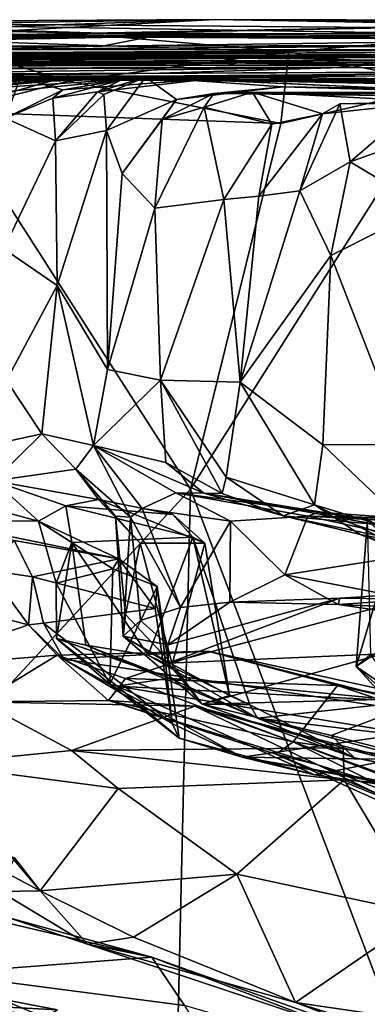
# Model space of a CAD drawing. Extents: x -36.62 to -27.05, y 15.28 to 19.76.
# Drawn here: x -34.73 to -34.33, y 18.6 to 19.76 of the extents above; entities that cross this region are included whole.
import ezdxf

# ---------------------------------------------------------------- set-up
doc = ezdxf.new("R2010")
doc.units = 0
doc.header["$MEASUREMENT"] = 0
doc.layers.add('1', color=7, linetype='Continuous')

msp = doc.modelspace()

# ---------------------------------------------------------------- linework, layer by layer
at = {"layer": '1'}
for points in [[(-34.5052, 19.7602, 10.5549), (-35.2223, 19.7364, 9.3389), (-34.9265, 19.7543, 10.556)], [(-34.8793, 19.7401, 9.3924), (-35.2223, 19.7364, 9.3389), (-34.5052, 19.7602, 10.5549)], [(-35.0611, 19.7572, 10.5834), (-35.1743, 19.7531, 10.7227), (-34.6513, 19.7447, 11.5411)], [(-35.0061, 19.7507, 11.3313), (-34.6513, 19.7447, 11.5411), (-35.1743, 19.7531, 10.7227)], [(-35.0611, 19.7572, 10.5834), (-34.5052, 19.7602, 10.5549), (-34.9265, 19.7543, 10.556)], [(-35.0611, 19.7572, 10.5834), (-33.7013, 19.7457, 11.677), (-34.5052, 19.7602, 10.5549)], [(-35.0611, 19.7572, 10.5834), (-34.6513, 19.7447, 11.5411), (-34.1497, 19.7423, 11.9132)], [(-34.1497, 19.7423, 11.9132), (-33.7013, 19.7457, 11.677), (-35.0611, 19.7572, 10.5834)], [(-33.8916, 19.7589, 10.0714), (-34.8793, 19.7401, 9.3924), (-34.5052, 19.7602, 10.5549)], [(-33.8916, 19.7589, 10.0714), (-34.7932, 19.7406, 9.0603), (-34.8793, 19.7401, 9.3924)], [(-34.7932, 19.7406, 9.0603), (-33.8916, 19.7589, 10.0714), (-34.1038, 19.7459, 8.9875)], [(-33.8916, 19.7589, 10.0714), (-34.5052, 19.7602, 10.5549), (-33.8909, 19.7589, 10.6118)], [(-34.5052, 19.7602, 10.5549), (-33.7013, 19.7457, 11.677), (-33.9508, 19.7546, 10.8708)], [(-34.5052, 19.7602, 10.5549), (-33.9508, 19.7546, 10.8708), (-33.8909, 19.7589, 10.6118)], [(-34.5819, 19.74, 7.3118), (-35.5196, 19.7314, 6.6748), (-35.7212, 19.7323, 6.8184)], [(-34.5819, 19.74, 7.3118), (-35.7212, 19.7323, 6.8184), (-35.7142, 19.7337, 7.0809)], [(-35.7142, 19.7337, 7.0809), (-35.6877, 19.7377, 7.5648), (-34.5819, 19.74, 7.3118)], [(-34.9961, 19.7389, 8.0088), (-34.5819, 19.74, 7.3118), (-35.6877, 19.7377, 7.5648)], [(-34.6381, 19.7289, 6.0236), (-35.5196, 19.7314, 6.6748), (-34.5819, 19.74, 7.3118)], [(-35.0061, 19.7507, 11.3313), (-34.8202, 19.7356, 12.0766), (-34.6177, 19.7396, 11.9681)], [(-35.0061, 19.7507, 11.3313), (-34.6177, 19.7396, 11.9681), (-34.2388, 19.7378, 12.208)], [(-34.2388, 19.7378, 12.208), (-34.6513, 19.7447, 11.5411), (-35.0061, 19.7507, 11.3313)], [(-34.1038, 19.7459, 8.9875), (-34.1824, 19.7447, 8.1661), (-34.9961, 19.7389, 8.0088)], [(-34.7932, 19.7406, 9.0603), (-34.1038, 19.7459, 8.9875), (-34.9961, 19.7389, 8.0088)], [(-33.8933, 19.743, 7.5301), (-34.9961, 19.7389, 8.0088), (-34.1824, 19.7447, 8.1661)], [(-34.5819, 19.74, 7.3118), (-34.9961, 19.7389, 8.0088), (-33.8933, 19.743, 7.5301)], [(-34.6177, 19.7396, 11.9681), (-34.8202, 19.7356, 12.0766), (-34.4186, 19.7222, 12.2112)], [(-34.2388, 19.7378, 12.208), (-34.1497, 19.7423, 11.9132), (-34.6513, 19.7447, 11.5411)], [(-34.5819, 19.74, 7.3118), (-33.932, 19.7383, 7.1101), (-34.6381, 19.7289, 6.0236)], [(-34.2388, 19.7378, 12.208), (-34.6177, 19.7396, 11.9681), (-34.4186, 19.7222, 12.2112)], [(-33.8933, 19.743, 7.5301), (-33.932, 19.7383, 7.1101), (-34.5819, 19.74, 7.3118)], [(-35.5575, 19.7264, 5.7889), (-35.5196, 19.7314, 6.6748), (-34.6381, 19.7289, 6.0236)], [(-35.5575, 19.7264, 5.7889), (-34.6381, 19.7289, 6.0236), (-34.8283, 19.725, 4.7364)], [(-34.0511, 19.7303, 5.6211), (-34.8283, 19.725, 4.7364), (-34.6381, 19.7289, 6.0236)], [(-34.8283, 19.725, 4.7364), (-34.0511, 19.7303, 5.6211), (-34.1714, 19.7249, 4.407)], [(-34.4186, 19.7222, 12.2112), (-34.8202, 19.7356, 12.0766), (-34.7894, 19.7213, 12.2221)], [(-33.8844, 19.7296, 5.9938), (-34.6381, 19.7289, 6.0236), (-33.932, 19.7383, 7.1101)], [(-33.8844, 19.7296, 5.9938), (-34.0511, 19.7303, 5.6211), (-34.6381, 19.7289, 6.0236)], [(-34.2388, 19.7378, 12.208), (-34.4186, 19.7222, 12.2112), (-34.2336, 19.6828, 12.2515)], [(-35.6131, 19.717, 3.3579), (-35.5621, 19.716, 3.4461), (-34.0446, 19.7225, 3.5553)], [(-34.0446, 19.7225, 3.5553), (-34.1683, 19.7193, 2.7558), (-35.6131, 19.717, 3.3579)], [(-35.4107, 19.7167, 2.8542), (-35.6131, 19.717, 3.3579), (-34.1683, 19.7193, 2.7558)], [(-34.0446, 19.7225, 3.5553), (-35.5621, 19.716, 3.4461), (-35.459, 19.7178, 3.8015)], [(-35.4107, 19.7167, 2.8542), (-34.1683, 19.7193, 2.7558), (-35.5294, 19.7131, 2.4468)], [(-34.1683, 19.7193, 2.7558), (-35.4022, 19.7135, 1.8065), (-35.5294, 19.7131, 2.4468)], [(-35.459, 19.7178, 3.8015), (-34.8283, 19.725, 4.7364), (-34.1714, 19.7249, 4.407)], [(-35.459, 19.7178, 3.8015), (-34.1714, 19.7249, 4.407), (-34.0446, 19.7225, 3.5553)], [(-34.2381, 19.719, 2.1214), (-35.4022, 19.7135, 1.8065), (-34.1683, 19.7193, 2.7558)], [(-35.4022, 19.7135, 1.8065), (-34.2381, 19.719, 2.1214), (-34.6314, 19.7159, 1.6715)], [(-34.7894, 19.7213, 12.2221), (-34.8187, 19.6522, 12.2616), (-34.6775, 19.6879, 12.2504)], [(-34.4186, 19.7222, 12.2112), (-34.7894, 19.7213, 12.2221), (-34.6775, 19.6879, 12.2504)], [(-34.6775, 19.6879, 12.2504), (-34.4279, 19.6381, 12.2494), (-34.4186, 19.7222, 12.2112)], [(-33.6074, 19.716, 1.5057), (-34.6314, 19.7159, 1.6715), (-34.2381, 19.719, 2.1214)], [(-34.4171, 19.7151, 0.6592), (-34.6314, 19.7159, 1.6715), (-33.9699, 19.7178, 1.035)], [(-34.6314, 19.7159, 1.6715), (-33.6074, 19.716, 1.5057), (-33.9699, 19.7178, 1.035)], [(-34.4279, 19.6381, 12.2494), (-34.2336, 19.6828, 12.2515), (-34.4186, 19.7222, 12.2112)], [(-34.4171, 19.7151, 0.6592), (-33.9699, 19.7178, 1.035), (-34.3326, 19.7124, -0.0636)], [(-34.3326, 19.7124, -0.0636), (-33.9699, 19.7178, 1.035), (-33.9773, 19.7108, -0.267)], [(-35.4765, 19.7121, 0.9823), (-34.6314, 19.7159, 1.6715), (-34.4171, 19.7151, 0.6592)], [(-34.6314, 19.7159, 1.6715), (-35.4765, 19.7121, 0.9823), (-35.2868, 19.7141, 1.3637)], [(-35.4765, 19.7121, 0.9823), (-34.4171, 19.7151, 0.6592), (-35.2616, 19.7095, 0.5084)], [(-34.6314, 19.7159, 1.6715), (-35.2868, 19.7141, 1.3637), (-35.4022, 19.7135, 1.8065)], [(-35.3542, 19.7044, -2.0107), (-34.4815, 19.7067, -2.2799), (-35.3082, 19.7039, -2.3151)], [(-35.0792, 19.7047, -1.7798), (-34.4815, 19.7067, -2.2799), (-35.3542, 19.7044, -2.0107)], [(-35.3105, 19.7093, -0.4054), (-35.3383, 19.7087, 0.0013), (-34.3326, 19.7124, -0.0636)], [(-34.3326, 19.7124, -0.0636), (-35.3383, 19.7087, 0.0013), (-35.2616, 19.7095, 0.5084)], [(-34.3326, 19.7124, -0.0636), (-34.5349, 19.71, -0.7894), (-35.3105, 19.7093, -0.4054)], [(-34.5349, 19.71, -0.7894), (-35.2097, 19.7098, -0.7552), (-35.3105, 19.7093, -0.4054)], [(-35.3082, 19.7039, -2.3151), (-34.4815, 19.7067, -2.2799), (-34.4925, 19.7096, -2.5255)], [(-34.4925, 19.7096, -2.5255), (-35.1945, 19.7058, -2.8092), (-35.3082, 19.7039, -2.3151)], [(-34.4171, 19.7151, 0.6592), (-34.3326, 19.7124, -0.0636), (-35.2616, 19.7095, 0.5084)], [(-34.3601, 19.7042, -3.5306), (-35.229, 19.7019, -3.5011), (-34.3137, 19.7105, -3.0683)], [(-34.4925, 19.7096, -2.5255), (-34.3137, 19.7105, -3.0683), (-35.229, 19.7019, -3.5011)], [(-35.229, 19.7019, -3.5011), (-35.1945, 19.7058, -2.8092), (-34.4925, 19.7096, -2.5255)], [(-34.5349, 19.71, -0.7894), (-34.8668, 19.7054, -1.3487), (-35.2097, 19.7098, -0.7552)], [(-34.8668, 19.7054, -1.3487), (-34.3373, 19.7076, -1.5663), (-35.0792, 19.7047, -1.7798)], [(-35.0792, 19.7047, -1.7798), (-34.3373, 19.7076, -1.5663), (-34.4815, 19.7067, -2.2799)], [(-34.5349, 19.71, -0.7894), (-34.5432, 19.7063, -1.3699), (-34.8668, 19.7054, -1.3487)], [(-34.3373, 19.7076, -1.5663), (-34.8668, 19.7054, -1.3487), (-34.5432, 19.7063, -1.3699)], [(-34.5349, 19.71, -0.7894), (-34.3373, 19.7076, -1.5663), (-34.5432, 19.7063, -1.3699)], [(-33.9773, 19.7108, -0.267), (-34.5349, 19.71, -0.7894), (-34.3326, 19.7124, -0.0636)], [(-34.3373, 19.7076, -1.5663), (-34.5349, 19.71, -0.7894), (-33.9773, 19.7108, -0.267)], [(-34.3137, 19.7105, -3.0683), (-34.4925, 19.7096, -2.5255), (-34.1617, 19.7069, -2.4935)], [(-34.4815, 19.7067, -2.2799), (-34.1617, 19.7069, -2.4935), (-34.4925, 19.7096, -2.5255)], [(-34.4815, 19.7067, -2.2799), (-34.3373, 19.7076, -1.5663), (-34.1617, 19.7069, -2.4935)], [(-34.3601, 19.7042, -3.5306), (-34.3137, 19.7105, -3.0683), (-34.0253, 19.6987, -4.0193)], [(-34.3373, 19.7076, -1.5663), (-33.9773, 19.7108, -0.267), (-34.1617, 19.7069, -2.4935)], [(-35.2189, 19.7007, -3.9159), (-35.229, 19.7019, -3.5011), (-34.3601, 19.7042, -3.5306)], [(-34.3555, 19.7038, -3.9718), (-35.2189, 19.7007, -3.9159), (-34.3601, 19.7042, -3.5306)], [(-34.3555, 19.7038, -3.9718), (-35.0396, 19.6954, -4.3871), (-35.2189, 19.7007, -3.9159)], [(-34.5711, 19.6973, -4.6659), (-34.8365, 19.6934, -5.2906), (-35.1014, 19.6905, -5.1129)], [(-34.5711, 19.6973, -4.6659), (-35.1014, 19.6905, -5.1129), (-35.0396, 19.6954, -4.3871)], [(-34.5711, 19.6973, -4.6659), (-35.0396, 19.6954, -4.3871), (-34.3555, 19.7038, -3.9718)], [(-34.9714, 19.6896, -8.2055), (-34.6793, 19.6936, -9.5593), (-34.96, 19.6815, -8.854)], [(-34.9714, 19.6896, -8.2055), (-34.8414, 19.6917, -7.5598), (-34.6793, 19.6936, -9.5593)], [(-34.96, 19.6815, -8.854), (-34.6793, 19.6936, -9.5593), (-34.9072, 19.6861, -9.1962)], [(-34.9072, 19.6861, -9.1962), (-34.6793, 19.6936, -9.5593), (-34.9443, 19.6878, -9.3407)], [(-34.6793, 19.6936, -9.5593), (-34.9287, 19.6698, -9.5126), (-34.9443, 19.6878, -9.3407)], [(-34.6793, 19.6936, -9.5593), (-34.927, 19.6779, -9.6732), (-34.9287, 19.6698, -9.5126)], [(-34.8774, 19.6876, -9.8737), (-34.927, 19.6779, -9.6732), (-34.6793, 19.6936, -9.5593)], [(-34.6102, 19.6931, -10.4166), (-34.8774, 19.6876, -9.8737), (-34.3071, 19.6943, -10.015)], [(-34.8774, 19.6876, -9.8737), (-34.6793, 19.6936, -9.5593), (-34.3071, 19.6943, -10.015)], [(-34.805, 19.696, -5.6126), (-33.6905, 19.701, -4.3466), (-34.8414, 19.6917, -7.5598)], [(-34.8414, 19.6917, -7.5598), (-33.6905, 19.701, -4.3466), (-33.7616, 19.687, -9.8322)], [(-34.6793, 19.6936, -9.5593), (-34.8414, 19.6917, -7.5598), (-34.3071, 19.6943, -10.015)], [(-34.3071, 19.6943, -10.015), (-34.8414, 19.6917, -7.5598), (-33.7616, 19.687, -9.8322)], [(-34.8365, 19.6934, -5.2906), (-34.5711, 19.6973, -4.6659), (-34.805, 19.696, -5.6126)], [(-33.6905, 19.701, -4.3466), (-34.805, 19.696, -5.6126), (-34.5711, 19.6973, -4.6659)], [(-34.3071, 19.6943, -10.015), (-33.7616, 19.687, -9.8322), (-34.6102, 19.6931, -10.4166)], [(-34.0253, 19.6987, -4.0193), (-34.5711, 19.6973, -4.6659), (-34.3555, 19.7038, -3.9718)], [(-34.5711, 19.6973, -4.6659), (-34.0253, 19.6987, -4.0193), (-33.6905, 19.701, -4.3466)], [(-34.3601, 19.7042, -3.5306), (-34.0253, 19.6987, -4.0193), (-34.3555, 19.7038, -3.9718)], [(-34.9341, 19.6751, -10.2048), (-34.8774, 19.6876, -9.8737), (-34.6102, 19.6931, -10.4166)], [(-34.9341, 19.6751, -10.2048), (-34.6102, 19.6931, -10.4166), (-34.7838, 19.6897, -10.4709)], [(-34.8371, 19.6752, -11.2939), (-34.8818, 19.6863, -10.6748), (-34.5914, 19.6913, -11.5009)], [(-34.8818, 19.6863, -10.6748), (-34.7838, 19.6897, -10.4709), (-34.5914, 19.6913, -11.5009)], [(-34.8213, 19.6886, -11.6528), (-34.8521, 19.6655, -11.4956), (-34.5914, 19.6913, -11.5009)], [(-34.5914, 19.6913, -11.5009), (-34.8521, 19.6655, -11.4956), (-34.8371, 19.6752, -11.2939)], [(-34.8213, 19.6886, -11.6528), (-34.5914, 19.6913, -11.5009), (-34.6982, 19.688, -11.8122)], [(-34.8004, 19.6599, -11.9344), (-34.8213, 19.6886, -11.6528), (-34.6982, 19.688, -11.8122)], [(-34.4279, 19.6381, 12.2494), (-34.6775, 19.6879, 12.2504), (-34.8187, 19.6522, 12.2616)], [(-34.8011, 19.6341, -12.2512), (-34.7659, 19.6821, -12.1118), (-34.7344, 19.692, -12.2465)], [(-34.8011, 19.6341, -12.2512), (-34.7344, 19.692, -12.2465), (-34.7515, 19.6445, -12.5924)], [(-34.8004, 19.6599, -11.9344), (-34.6982, 19.688, -11.8122), (-34.7659, 19.6821, -12.1118)], [(-34.7838, 19.6897, -10.4709), (-34.6102, 19.6931, -10.4166), (-34.3833, 19.6885, -10.8537)], [(-34.5914, 19.6913, -11.5009), (-34.7838, 19.6897, -10.4709), (-34.3833, 19.6885, -10.8537)], [(-34.7344, 19.692, -12.2465), (-34.7659, 19.6821, -12.1118), (-34.6982, 19.688, -11.8122)], [(-34.7515, 19.6445, -12.5924), (-34.7344, 19.692, -12.2465), (-34.6843, 19.6779, -12.6364)], [(-34.6843, 19.6779, -12.6364), (-34.7344, 19.692, -12.2465), (-34.5283, 19.6893, -12.5936)], [(-34.7344, 19.692, -12.2465), (-33.9595, 19.6841, -12.6113), (-34.5283, 19.6893, -12.5936)], [(-34.5914, 19.6913, -11.5009), (-34.7344, 19.692, -12.2465), (-34.6982, 19.688, -11.8122)], [(-34.7344, 19.692, -12.2465), (-34.5914, 19.6913, -11.5009), (-34.3833, 19.6885, -10.8537)], [(-34.7344, 19.692, -12.2465), (-34.3833, 19.6885, -10.8537), (-33.9595, 19.6841, -12.6113)], [(-34.6436, 19.6755, -13.1043), (-34.6958, 19.6681, -12.876), (-34.6162, 19.689, -12.8527)], [(-34.6958, 19.6681, -12.876), (-34.6843, 19.6779, -12.6364), (-34.6162, 19.689, -12.8527)], [(-34.6843, 19.6779, -12.6364), (-34.5283, 19.6893, -12.5936), (-34.6162, 19.689, -12.8527)], [(-34.6436, 19.6755, -13.1043), (-34.5211, 19.6893, -13.185), (-34.5871, 19.6926, -13.3691)], [(-34.6436, 19.6755, -13.1043), (-34.5871, 19.6926, -13.3691), (-34.636, 19.6724, -13.3576)], [(-34.6162, 19.689, -12.8527), (-34.5211, 19.6893, -13.185), (-34.6436, 19.6755, -13.1043)], [(-34.6328, 19.6299, -13.5312), (-34.636, 19.6724, -13.3576), (-34.5871, 19.6926, -13.3691)], [(-34.6328, 19.6299, -13.5312), (-34.5871, 19.6926, -13.3691), (-34.5507, 19.6662, -13.7218)], [(-34.5283, 19.6893, -12.5936), (-33.9595, 19.6841, -12.6113), (-34.6162, 19.689, -12.8527)], [(-34.5211, 19.6893, -13.185), (-34.6162, 19.689, -12.8527), (-33.9595, 19.6841, -12.6113)], [(-34.6102, 19.6931, -10.4166), (-33.7616, 19.687, -9.8322), (-34.3833, 19.6885, -10.8537)], [(-34.4259, 19.6813, -13.7674), (-34.5871, 19.6926, -13.3691), (-34.2423, 19.6771, -13.6893)], [(-34.5871, 19.6926, -13.3691), (-34.5211, 19.6893, -13.185), (-34.2423, 19.6771, -13.6893)], [(-34.5871, 19.6926, -13.3691), (-34.4259, 19.6813, -13.7674), (-34.5507, 19.6662, -13.7218)], [(-34.2336, 19.6828, 12.2515), (-34.5344, 19.2083, 12.2498), (-34.0662, 17.9763, 12.2318)], [(-34.2336, 19.6828, 12.2515), (-34.4279, 19.6381, 12.2494), (-34.5344, 19.2083, 12.2498)], [(-33.4527, 19.6675, -13.6569), (-34.2423, 19.6771, -13.6893), (-34.5211, 19.6893, -13.185)], [(-34.5211, 19.6893, -13.185), (-33.9595, 19.6841, -12.6113), (-33.4527, 19.6675, -13.6569)], [(-34.3833, 19.6885, -10.8537), (-33.7616, 19.687, -9.8322), (-33.9595, 19.6841, -12.6113)], [(-34.6958, 19.6681, -12.876), (-34.7515, 19.6445, -12.5924), (-34.6843, 19.6779, -12.6364)], [(-34.6436, 19.6755, -13.1043), (-34.6929, 19.6177, -13.0948), (-34.6958, 19.6681, -12.876)], [(-34.636, 19.6724, -13.3576), (-34.6929, 19.6177, -13.0948), (-34.6436, 19.6755, -13.1043)], [(-34.6328, 19.6299, -13.5312), (-34.6929, 19.6177, -13.0948), (-34.636, 19.6724, -13.3576)], [(-34.5677, 19.6428, -13.8838), (-34.5507, 19.6662, -13.7218), (-34.5068, 19.6733, -13.9565)], [(-34.5068, 19.6733, -13.9565), (-34.5181, 19.6574, -14.2042), (-34.5677, 19.6428, -13.8838)], [(-34.5068, 19.6733, -13.9565), (-34.5507, 19.6662, -13.7218), (-34.4259, 19.6813, -13.7674)], [(-34.5181, 19.6574, -14.2042), (-34.4614, 19.6749, -14.3147), (-34.4387, 19.6372, -14.654)], [(-34.5068, 19.6733, -13.9565), (-34.4614, 19.6749, -14.3147), (-34.5181, 19.6574, -14.2042)], [(-34.4259, 19.6813, -13.7674), (-33.9277, 19.6669, -13.9124), (-34.5068, 19.6733, -13.9565)], [(-34.4614, 19.6749, -14.3147), (-34.5068, 19.6733, -13.9565), (-34.1024, 19.6743, -14.1828)], [(-34.1024, 19.6743, -14.1828), (-34.5068, 19.6733, -13.9565), (-33.9277, 19.6669, -13.9124)], [(-34.4614, 19.6749, -14.3147), (-34.379, 19.6495, -14.7842), (-34.4387, 19.6372, -14.654)], [(-33.9719, 19.6629, -14.4165), (-34.2464, 19.6635, -14.7199), (-34.4614, 19.6749, -14.3147)], [(-34.1024, 19.6743, -14.1828), (-33.9719, 19.6629, -14.4165), (-34.4614, 19.6749, -14.3147)], [(-34.2464, 19.6635, -14.7199), (-34.379, 19.6495, -14.7842), (-34.4614, 19.6749, -14.3147)], [(-34.2423, 19.6771, -13.6893), (-33.4527, 19.6675, -13.6569), (-34.4259, 19.6813, -13.7674)], [(-33.4527, 19.6675, -13.6569), (-33.9277, 19.6669, -13.9124), (-34.4259, 19.6813, -13.7674)], [(-34.7515, 19.6445, -12.5924), (-34.6958, 19.6681, -12.876), (-34.6929, 19.6177, -13.0948)], [(-34.5507, 19.6662, -13.7218), (-34.6145, 19.5796, -13.6769), (-34.6328, 19.6299, -13.5312)], [(-34.6145, 19.5796, -13.6769), (-34.5507, 19.6662, -13.7218), (-34.5677, 19.6428, -13.8838)], [(-34.3468, 19.5931, -15.1351), (-34.4059, 19.5591, -14.8855), (-34.3586, 19.6613, -14.9514)], [(-34.3586, 19.6613, -14.9514), (-34.4059, 19.5591, -14.8855), (-34.379, 19.6495, -14.7842)], [(-34.3586, 19.6613, -14.9514), (-34.379, 19.6495, -14.7842), (-34.2464, 19.6635, -14.7199)], [(-34.2666, 19.6616, -15.2303), (-34.3586, 19.6613, -14.9514), (-33.9503, 19.664, -14.7928)], [(-33.9503, 19.664, -14.7928), (-34.3586, 19.6613, -14.9514), (-34.2464, 19.6635, -14.7199)], [(-34.3468, 19.5931, -15.1351), (-34.3586, 19.6613, -14.9514), (-34.2666, 19.6616, -15.2303)], [(-34.3468, 19.5931, -15.1351), (-34.2666, 19.6616, -15.2303), (-34.2315, 19.6342, -15.4251)], [(-34.5344, 19.2083, 12.2498), (-34.8187, 19.6522, 12.2616), (-35.033, 18.669, 12.2465)], [(-34.4279, 19.6381, 12.2494), (-34.8187, 19.6522, 12.2616), (-34.5344, 19.2083, 12.2498)], [(-34.5677, 19.6428, -13.8838), (-34.5181, 19.6574, -14.2042), (-34.5762, 19.5386, -14.0085)], [(-34.5762, 19.5386, -14.0085), (-34.5181, 19.6574, -14.2042), (-34.4949, 19.549, -14.5087)], [(-34.4949, 19.549, -14.5087), (-34.5181, 19.6574, -14.2042), (-34.4387, 19.6372, -14.654)], [(-34.379, 19.6495, -14.7842), (-34.4539, 19.5526, -14.6873), (-34.4387, 19.6372, -14.654)], [(-34.4059, 19.5591, -14.8855), (-34.4539, 19.5526, -14.6873), (-34.379, 19.6495, -14.7842)], [(-34.6929, 19.6177, -13.0948), (-34.7534, 19.491, -12.7684), (-34.7515, 19.6445, -12.5924)], [(-34.5677, 19.6428, -13.8838), (-34.5762, 19.5386, -14.0085), (-34.6145, 19.5796, -13.6769)], [(-34.4539, 19.5526, -14.6873), (-34.4949, 19.549, -14.5087), (-34.4387, 19.6372, -14.654)], [(-34.6929, 19.6177, -13.0948), (-34.6328, 19.6299, -13.5312), (-34.6908, 19.4479, -13.2197)], [(-34.6908, 19.4479, -13.2197), (-34.6328, 19.6299, -13.5312), (-34.6317, 19.3489, -13.6614)], [(-34.6317, 19.3489, -13.6614), (-34.6328, 19.6299, -13.5312), (-34.6145, 19.5796, -13.6769)], [(-34.3468, 19.5931, -15.1351), (-34.2315, 19.6342, -15.4251), (-34.2574, 19.5394, -15.4184)], [(-34.6908, 19.4479, -13.2197), (-34.7534, 19.491, -12.7684), (-34.6929, 19.6177, -13.0948)], [(-34.3692, 19.4832, -15.0857), (-34.4059, 19.5591, -14.8855), (-34.3468, 19.5931, -15.1351)], [(-34.3692, 19.4832, -15.0857), (-34.3468, 19.5931, -15.1351), (-34.2574, 19.5394, -15.4184)], [(-34.5762, 19.5386, -14.0085), (-34.6317, 19.3489, -13.6614), (-34.6145, 19.5796, -13.6769)], [(-34.3692, 19.4832, -15.0857), (-34.4757, 19.3341, -14.6129), (-34.4059, 19.5591, -14.8855)], [(-34.4757, 19.3341, -14.6129), (-34.4539, 19.5526, -14.6873), (-34.4059, 19.5591, -14.8855)], [(-34.4949, 19.549, -14.5087), (-34.5693, 19.3365, -14.0926), (-34.5762, 19.5386, -14.0085)], [(-34.5693, 19.3365, -14.0926), (-34.4949, 19.549, -14.5087), (-34.4757, 19.3341, -14.6129)], [(-34.4949, 19.549, -14.5087), (-34.4539, 19.5526, -14.6873), (-34.4757, 19.3341, -14.6129)], [(-34.5762, 19.5386, -14.0085), (-34.5693, 19.3365, -14.0926), (-34.6317, 19.3489, -13.6614)], [(-34.2831, 19.2611, -15.3576), (-34.3692, 19.4832, -15.0857), (-34.2574, 19.5394, -15.4184)], [(-34.7534, 19.491, -12.7684), (-34.6908, 19.4479, -13.2197), (-34.7506, 19.3361, -12.8161)], [(-34.3789, 19.2606, -15.0255), (-34.4757, 19.3341, -14.6129), (-34.3692, 19.4832, -15.0857)], [(-34.3692, 19.4832, -15.0857), (-34.2831, 19.2611, -15.3576), (-34.3789, 19.2606, -15.0255)], [(-34.7506, 19.3361, -12.8161), (-34.6908, 19.4479, -13.2197), (-34.7088, 19.2735, -13.0582)], [(-34.7088, 19.2735, -13.0582), (-34.6908, 19.4479, -13.2197), (-34.648, 19.2598, -13.4562)], [(-34.6317, 19.3489, -13.6614), (-34.648, 19.2598, -13.4562), (-34.6908, 19.4479, -13.2197)], [(-34.6317, 19.3489, -13.6614), (-34.5693, 19.3365, -14.0926), (-34.648, 19.2598, -13.4562)], [(-34.7506, 19.3361, -12.8161), (-34.7088, 19.2735, -13.0582), (-34.8059, 19.2525, -12.274)], [(-34.5632, 19.2396, -14.008), (-34.648, 19.2598, -13.4562), (-34.5693, 19.3365, -14.0926)], [(-34.5693, 19.3365, -14.0926), (-34.4757, 19.3341, -14.6129), (-34.4922, 19.2224, -14.4471)], [(-34.4922, 19.2224, -14.4471), (-34.4969, 19.2035, -14.347), (-34.5693, 19.3365, -14.0926)], [(-34.4969, 19.2035, -14.347), (-34.5632, 19.2396, -14.008), (-34.5693, 19.3365, -14.0926)], [(-34.4922, 19.2224, -14.4471), (-34.4757, 19.3341, -14.6129), (-34.3884, 19.1902, -14.9032)], [(-34.3789, 19.2606, -15.0255), (-34.3884, 19.1902, -14.9032), (-34.4757, 19.3341, -14.6129)], [(-34.8059, 19.2525, -12.274), (-34.7088, 19.2735, -13.0582), (-34.7653, 19.2182, -12.3368)], [(-34.6691, 19.2321, -13.1583), (-34.7653, 19.2182, -12.3368), (-34.7088, 19.2735, -13.0582)], [(-34.7088, 19.2735, -13.0582), (-34.648, 19.2598, -13.4562), (-34.6691, 19.2321, -13.1583)], [(-34.648, 19.2598, -13.4562), (-34.6048, 19.1756, -13.2595), (-34.6691, 19.2321, -13.1583)], [(-34.5184, 19.2039, -13.9805), (-34.5516, 19.2042, -13.6804), (-34.648, 19.2598, -13.4562)], [(-34.5516, 19.2042, -13.6804), (-34.591, 19.1858, -13.3843), (-34.648, 19.2598, -13.4562)], [(-34.648, 19.2598, -13.4562), (-34.591, 19.1858, -13.3843), (-34.6048, 19.1756, -13.2595)], [(-34.5632, 19.2396, -14.008), (-34.5184, 19.2039, -13.9805), (-34.648, 19.2598, -13.4562)], [(-34.3884, 19.1902, -14.9032), (-34.3789, 19.2606, -15.0255), (-34.2652, 19.1523, -15.3501)], [(-34.2831, 19.2611, -15.3576), (-34.2652, 19.1523, -15.3501), (-34.3789, 19.2606, -15.0255)], [(-34.7653, 19.2182, -12.3368), (-34.6691, 19.2321, -13.1583), (-34.6424, 19.1963, -12.7741)], [(-34.6691, 19.2321, -13.1583), (-34.6225, 19.1767, -12.9358), (-34.6424, 19.1963, -12.7741)], [(-34.6225, 19.1767, -12.9358), (-34.6691, 19.2321, -13.1583), (-34.6048, 19.1756, -13.2595)], [(-34.5632, 19.2396, -14.008), (-34.4969, 19.2035, -14.347), (-34.5184, 19.2039, -13.9805)], [(-34.4922, 19.2224, -14.4471), (-34.4255, 19.1771, -14.4465), (-34.4969, 19.2035, -14.347)], [(-34.4255, 19.1771, -14.4465), (-34.4922, 19.2224, -14.4471), (-34.3884, 19.1902, -14.9032)], [(-34.5626, 18.0062, 12.237), (-34.5344, 19.2083, 12.2498), (-35.033, 18.669, 12.2465)], [(-34.7653, 19.2182, -12.3368), (-34.7128, 19.1709, -12.1196), (-34.8315, 19.2026, -11.8097)], [(-34.6805, 19.1889, -12.3212), (-34.7128, 19.1709, -12.1196), (-34.7653, 19.2182, -12.3368)], [(-34.7653, 19.2182, -12.3368), (-34.6424, 19.1963, -12.7741), (-34.6805, 19.1889, -12.3212)], [(-34.0662, 17.9763, 12.2318), (-34.5344, 19.2083, 12.2498), (-34.5626, 18.0062, 12.237)], [(-34.8417, 19.1726, -11.4879), (-34.8315, 19.2026, -11.8097), (-34.7128, 19.1709, -12.1196)], [(-34.6424, 19.1963, -12.7741), (-34.555, 19.1785, -12.4527), (-34.6805, 19.1889, -12.3212)], [(-34.6225, 19.1767, -12.9358), (-34.5932, 19.145, -12.7141), (-34.6424, 19.1963, -12.7741)], [(-34.5932, 19.145, -12.7141), (-34.5173, 19.1449, -12.4833), (-34.6424, 19.1963, -12.7741)], [(-34.6424, 19.1963, -12.7741), (-34.5173, 19.1449, -12.4833), (-34.555, 19.1785, -12.4527)], [(-34.4874, 19.1708, -13.637), (-34.591, 19.1858, -13.3843), (-34.5516, 19.2042, -13.6804)], [(-34.5516, 19.2042, -13.6804), (-34.3963, 19.1768, -13.6846), (-34.4874, 19.1708, -13.637)], [(-34.3963, 19.1768, -13.6846), (-34.5516, 19.2042, -13.6804), (-34.3835, 19.1814, -13.8996)], [(-34.5184, 19.2039, -13.9805), (-34.3835, 19.1814, -13.8996), (-34.5516, 19.2042, -13.6804)], [(-34.5184, 19.2039, -13.9805), (-34.4255, 19.1771, -14.4465), (-34.3156, 19.1668, -14.3381)], [(-34.3263, 19.173, -14.0544), (-34.3835, 19.1814, -13.8996), (-34.5184, 19.2039, -13.9805)], [(-34.5184, 19.2039, -13.9805), (-34.3156, 19.1668, -14.3381), (-34.3263, 19.173, -14.0544)], [(-34.4255, 19.1771, -14.4465), (-34.5184, 19.2039, -13.9805), (-34.4969, 19.2035, -14.347)], [(-34.6737, 19.1456, -12.2398), (-34.7128, 19.1709, -12.1196), (-34.6805, 19.1889, -12.3212)], [(-34.555, 19.1785, -12.4527), (-34.5314, 19.1521, -12.3835), (-34.6805, 19.1889, -12.3212)], [(-34.6805, 19.1889, -12.3212), (-34.5314, 19.1521, -12.3835), (-34.6737, 19.1456, -12.2398)], [(-34.546, 19.0694, -13.398), (-34.6048, 19.1756, -13.2595), (-34.591, 19.1858, -13.3843)], [(-34.591, 19.1858, -13.3843), (-34.4874, 19.1708, -13.637), (-34.546, 19.0694, -13.398)], [(-34.3884, 19.1902, -14.9032), (-34.335, 19.1553, -14.81), (-34.4255, 19.1771, -14.4465)], [(-34.2536, 19.1236, -15.2918), (-34.335, 19.1553, -14.81), (-34.3884, 19.1902, -14.9032)], [(-34.2652, 19.1523, -15.3501), (-34.2536, 19.1236, -15.2918), (-34.3884, 19.1902, -14.9032)], [(-34.8417, 19.1726, -11.4879), (-34.6183, 19.1267, -11.6561), (-34.7413, 19.1482, -11.5187)], [(-34.6183, 19.1267, -11.6561), (-34.8417, 19.1726, -11.4879), (-34.7128, 19.1709, -12.1196)], [(-34.5932, 19.145, -12.7141), (-34.6225, 19.1767, -12.9358), (-34.6105, 19.0613, -12.82)], [(-34.6225, 19.1767, -12.9358), (-34.6135, 19.0358, -12.9583), (-34.6105, 19.0613, -12.82)], [(-34.6225, 19.1767, -12.9358), (-34.6048, 19.1756, -13.2595), (-34.6135, 19.0358, -12.9583)], [(-34.593, 19.0543, -13.218), (-34.6135, 19.0358, -12.9583), (-34.6048, 19.1756, -13.2595)], [(-34.6048, 19.1756, -13.2595), (-34.546, 19.0694, -13.398), (-34.593, 19.0543, -13.218)], [(-34.555, 19.1785, -12.4527), (-34.5173, 19.1449, -12.4833), (-34.5314, 19.1521, -12.3835)], [(-34.3963, 19.1768, -13.6846), (-34.4235, 19.1079, -13.5961), (-34.4874, 19.1708, -13.637)], [(-34.4255, 19.1771, -14.4465), (-34.335, 19.1553, -14.81), (-34.1714, 19.124, -14.7562)], [(-34.3156, 19.1668, -14.3381), (-34.4255, 19.1771, -14.4465), (-34.1714, 19.124, -14.7562)], [(-34.2239, 19.1392, -13.482), (-34.4235, 19.1079, -13.5961), (-34.3963, 19.1768, -13.6846)], [(-34.1938, 19.1676, -13.8762), (-34.3963, 19.1768, -13.6846), (-34.3835, 19.1814, -13.8996)], [(-34.1209, 19.1717, -13.6221), (-34.0918, 19.1597, -13.4342), (-34.3963, 19.1768, -13.6846)], [(-34.0918, 19.1597, -13.4342), (-34.2239, 19.1392, -13.482), (-34.3963, 19.1768, -13.6846)], [(-34.3963, 19.1768, -13.6846), (-34.1938, 19.1676, -13.8762), (-34.1209, 19.1717, -13.6221)], [(-34.3835, 19.1814, -13.8996), (-34.2968, 19.1516, -13.9713), (-34.1938, 19.1676, -13.8762)], [(-34.3835, 19.1814, -13.8996), (-34.3263, 19.173, -14.0544), (-34.2968, 19.1516, -13.9713)], [(-34.2974, 19.1421, -14.2103), (-34.3394, 19.0002, -14.1553), (-34.3263, 19.173, -14.0544)], [(-34.3263, 19.173, -14.0544), (-34.3394, 19.0002, -14.1553), (-34.3224, 19.014, -14.0171)], [(-34.7128, 19.1709, -12.1196), (-34.6253, 19.1148, -11.8472), (-34.6183, 19.1267, -11.6561)], [(-34.7128, 19.1709, -12.1196), (-34.6922, 19.0981, -12.0797), (-34.6253, 19.1148, -11.8472)], [(-34.6737, 19.1456, -12.2398), (-34.6922, 19.0981, -12.0797), (-34.7128, 19.1709, -12.1196)], [(-34.546, 19.0694, -13.398), (-34.4874, 19.1708, -13.637), (-34.488, 19.0755, -13.5318)], [(-34.4235, 19.1079, -13.5961), (-34.488, 19.0755, -13.5318), (-34.4874, 19.1708, -13.637)], [(-34.5841, 19.0133, -12.295), (-34.6737, 19.1456, -12.2398), (-34.5314, 19.1521, -12.3835)], [(-34.5314, 19.1521, -12.3835), (-34.4645, 18.955, -12.3689), (-34.5841, 19.0133, -12.295)], [(-34.5314, 19.1521, -12.3835), (-34.4885, 18.9661, -12.4513), (-34.4645, 18.955, -12.3689)], [(-34.5314, 19.1521, -12.3835), (-34.5173, 19.1449, -12.4833), (-34.4885, 18.9661, -12.4513)], [(-34.335, 19.1553, -14.81), (-34.2536, 19.1236, -15.2918), (-34.1985, 19.11, -15.1982)], [(-34.1985, 19.11, -15.1982), (-34.1714, 19.124, -14.7562), (-34.335, 19.1553, -14.81)], [(-34.7413, 19.1482, -11.5187), (-34.7197, 19.1053, -11.4968), (-34.7721, 19.1133, -11.2761)], [(-34.7197, 19.1053, -11.4968), (-34.7413, 19.1482, -11.5187), (-34.6183, 19.1267, -11.6561)], [(-34.6918, 19.0331, -12.1355), (-34.6922, 19.0981, -12.0797), (-34.6737, 19.1456, -12.2398)], [(-34.6918, 19.0331, -12.1355), (-34.6737, 19.1456, -12.2398), (-34.6573, 19.0252, -12.2104)], [(-34.6573, 19.0252, -12.2104), (-34.6737, 19.1456, -12.2398), (-34.5841, 19.0133, -12.295)], [(-34.5932, 19.145, -12.7141), (-34.6105, 19.0613, -12.82), (-34.5557, 19.0029, -12.5973)], [(-34.5557, 19.0029, -12.5973), (-34.5173, 19.1449, -12.4833), (-34.5932, 19.145, -12.7141)], [(-34.5557, 19.0029, -12.5973), (-34.4885, 18.9661, -12.4513), (-34.5173, 19.1449, -12.4833)], [(-34.2064, 19.0657, -13.377), (-34.4235, 19.1079, -13.5961), (-34.2239, 19.1392, -13.482)], [(-34.2974, 19.1421, -14.2103), (-34.2335, 19.0711, -14.321), (-34.3394, 19.0002, -14.1553)], [(-34.5756, 19.0684, -11.6595), (-34.7197, 19.1053, -11.4968), (-34.6183, 19.1267, -11.6561)], [(-34.6183, 19.1267, -11.6561), (-34.6253, 19.1148, -11.8472), (-34.5734, 19.0941, -11.736)], [(-34.5756, 19.0684, -11.6595), (-34.6183, 19.1267, -11.6561), (-34.5734, 19.0941, -11.736)], [(-34.6922, 19.0981, -12.0797), (-34.6291, 18.9793, -11.8569), (-34.6253, 19.1148, -11.8472)], [(-34.6253, 19.1148, -11.8472), (-34.6291, 18.9793, -11.8569), (-34.5734, 19.0941, -11.736)], [(-34.7721, 19.1133, -11.2761), (-34.7244, 19.0489, -11.3466), (-34.837, 19.0775, -11.0843)], [(-34.7244, 19.0489, -11.3466), (-34.7721, 19.1133, -11.2761), (-34.7197, 19.1053, -11.4968)], [(-34.7197, 19.1053, -11.4968), (-34.7069, 19.0508, -11.5147), (-34.7244, 19.0489, -11.3466)], [(-34.7069, 19.0508, -11.5147), (-34.7197, 19.1053, -11.4968), (-34.5756, 19.0684, -11.6595)], [(-34.4235, 19.1079, -13.5961), (-34.3608, 19.0728, -13.418), (-34.488, 19.0755, -13.5318)], [(-34.3608, 19.0728, -13.418), (-34.4235, 19.1079, -13.5961), (-34.2064, 19.0657, -13.377)], [(-34.6918, 19.0331, -12.1355), (-34.6291, 18.9793, -11.8569), (-34.6922, 19.0981, -12.0797)], [(-34.5477, 18.9159, -11.7703), (-34.5734, 19.0941, -11.736), (-34.6291, 18.9793, -11.8569)], [(-34.5734, 19.0941, -11.736), (-34.5557, 18.933, -11.6758), (-34.5756, 19.0684, -11.6595)], [(-34.5557, 18.933, -11.6758), (-34.5734, 19.0941, -11.736), (-34.5477, 18.9159, -11.7703)], [(-34.5609, 19.0254, -13.1117), (-34.488, 19.0755, -13.5318), (-34.3588, 19.0804, -13.1808)], [(-34.3588, 19.0804, -13.1808), (-34.5604, 19.0041, -12.9067), (-34.5609, 19.0254, -13.1117)], [(-34.5604, 19.0041, -12.9067), (-34.3588, 19.0804, -13.1808), (-34.2472, 19.0873, -13.0353)], [(-34.2472, 19.0873, -13.0353), (-34.3078, 19.0149, -12.6908), (-34.5604, 19.0041, -12.9067)], [(-34.3588, 19.0804, -13.1808), (-34.488, 19.0755, -13.5318), (-34.3608, 19.0728, -13.418)], [(-34.2676, 19.0791, -13.1794), (-34.3588, 19.0804, -13.1808), (-34.3608, 19.0728, -13.418)], [(-34.3588, 19.0804, -13.1808), (-34.2676, 19.0791, -13.1794), (-34.2472, 19.0873, -13.0353)], [(-34.837, 19.0775, -11.0843), (-34.7244, 19.0489, -11.3466), (-34.8709, 18.9989, -11.0071)], [(-34.5609, 19.0254, -13.1117), (-34.593, 19.0543, -13.218), (-34.546, 19.0694, -13.398)], [(-34.546, 19.0694, -13.398), (-34.488, 19.0755, -13.5318), (-34.5609, 19.0254, -13.1117)], [(-34.2539, 19.0574, -13.292), (-34.2676, 19.0791, -13.1794), (-34.3608, 19.0728, -13.418)], [(-34.3608, 19.0728, -13.418), (-34.2064, 19.0657, -13.377), (-34.2539, 19.0574, -13.292)], [(-34.3394, 19.0002, -14.1553), (-34.2335, 19.0711, -14.321), (-34.223, 18.9203, -14.3123)], [(-34.5557, 18.933, -11.6758), (-34.7069, 19.0508, -11.5147), (-34.5756, 19.0684, -11.6595)], [(-34.6105, 19.0613, -12.82), (-34.6135, 19.0358, -12.9583), (-34.5557, 19.0029, -12.5973)], [(-34.6909, 19.0134, -11.3302), (-34.8709, 18.9989, -11.0071), (-34.7244, 19.0489, -11.3466)], [(-34.7069, 19.0508, -11.5147), (-34.6831, 19.0087, -11.4423), (-34.7244, 19.0489, -11.3466)], [(-34.6909, 19.0134, -11.3302), (-34.7244, 19.0489, -11.3466), (-34.6831, 19.0087, -11.4423)], [(-34.5557, 18.933, -11.6758), (-34.6831, 19.0087, -11.4423), (-34.7069, 19.0508, -11.5147)], [(-34.6135, 19.0358, -12.9583), (-34.593, 19.0543, -13.218), (-34.5609, 19.0254, -13.1117)], [(-34.6135, 19.0358, -12.9583), (-34.5609, 19.0254, -13.1117), (-34.5604, 19.0041, -12.9067)], [(-34.5204, 18.9558, -12.6435), (-34.6135, 19.0358, -12.9583), (-34.5604, 19.0041, -12.9067)], [(-34.6135, 19.0358, -12.9583), (-34.5204, 18.9558, -12.6435), (-34.5557, 19.0029, -12.5973)], [(-34.6918, 19.0331, -12.1355), (-34.559, 18.9865, -12.1745), (-34.6203, 18.977, -12.0109)], [(-34.6573, 19.0252, -12.2104), (-34.559, 18.9865, -12.1745), (-34.6918, 19.0331, -12.1355)], [(-34.6291, 18.9793, -11.8569), (-34.6918, 19.0331, -12.1355), (-34.6203, 18.977, -12.0109)], [(-34.6573, 19.0252, -12.2104), (-34.4554, 18.9395, -12.2974), (-34.559, 18.9865, -12.1745)], [(-34.5841, 19.0133, -12.295), (-34.4554, 18.9395, -12.2974), (-34.6573, 19.0252, -12.2104)], [(-34.781, 18.9584, -11.0287), (-34.8709, 18.9989, -11.0071), (-34.6909, 19.0134, -11.3302)], [(-34.6307, 18.9601, -11.1161), (-34.781, 18.9584, -11.0287), (-34.6909, 19.0134, -11.3302)], [(-34.5139, 19.0179, -11.2109), (-34.6909, 19.0134, -11.3302), (-34.6831, 19.0087, -11.4423)], [(-34.6107, 18.986, -11.1993), (-34.6909, 19.0134, -11.3302), (-34.5139, 19.0179, -11.2109)], [(-34.6307, 18.9601, -11.1161), (-34.6909, 19.0134, -11.3302), (-34.6107, 18.986, -11.1993)], [(-34.5139, 19.0179, -11.2109), (-34.6831, 19.0087, -11.4423), (-34.1877, 18.935, -11.2638)], [(-34.6107, 18.986, -11.1993), (-34.5139, 19.0179, -11.2109), (-34.3615, 18.9777, -11.0916)], [(-34.4645, 18.955, -12.3689), (-34.4554, 18.9395, -12.2974), (-34.5841, 19.0133, -12.295)], [(-34.3078, 19.0149, -12.6908), (-34.5204, 18.9558, -12.6435), (-34.5604, 19.0041, -12.9067)], [(-34.3078, 19.0149, -12.6908), (-34.2533, 18.9627, -12.4935), (-34.5204, 18.9558, -12.6435)], [(-34.1877, 18.935, -11.2638), (-34.0012, 18.9054, -11.0076), (-34.5139, 19.0179, -11.2109)], [(-34.3615, 18.9777, -11.0916), (-34.5139, 19.0179, -11.2109), (-34.0012, 18.9054, -11.0076)], [(-34.2721, 18.94, -14.0871), (-34.3224, 19.014, -14.0171), (-34.3394, 19.0002, -14.1553)], [(-34.1877, 18.935, -11.2638), (-34.6831, 19.0087, -11.4423), (-34.4736, 18.8936, -11.6287)], [(-34.4736, 18.8936, -11.6287), (-34.6831, 19.0087, -11.4423), (-34.5557, 18.933, -11.6758)], [(-34.5204, 18.9558, -12.6435), (-34.4885, 18.9661, -12.4513), (-34.5557, 19.0029, -12.5973)], [(-34.3394, 19.0002, -14.1553), (-34.2705, 18.9244, -14.2224), (-34.2721, 18.94, -14.0871)], [(-34.223, 18.9203, -14.3123), (-34.2705, 18.9244, -14.2224), (-34.3394, 19.0002, -14.1553)], [(-34.6107, 18.986, -11.1993), (-34.4136, 18.9116, -11.0648), (-34.6307, 18.9601, -11.1161)], [(-34.5477, 18.9159, -11.7703), (-34.6291, 18.9793, -11.8569), (-34.6203, 18.977, -12.0109)], [(-34.2763, 18.9588, -11.966), (-34.6203, 18.977, -12.0109), (-34.559, 18.9865, -12.1745)], [(-34.2057, 18.9088, -11.7318), (-34.3884, 18.8727, -11.6726), (-34.6203, 18.977, -12.0109)], [(-34.2057, 18.9088, -11.7318), (-34.6203, 18.977, -12.0109), (-34.2763, 18.9588, -11.966)], [(-34.6203, 18.977, -12.0109), (-34.3884, 18.8727, -11.6726), (-34.5477, 18.9159, -11.7703)], [(-34.6107, 18.986, -11.1993), (-34.3615, 18.9777, -11.0916), (-34.4136, 18.9116, -11.0648)], [(-34.4554, 18.9395, -12.2974), (-34.2763, 18.9588, -11.966), (-34.559, 18.9865, -12.1745)], [(-34.4136, 18.9116, -11.0648), (-34.3615, 18.9777, -11.0916), (-33.9795, 18.85, -10.9055)], [(-34.0012, 18.9054, -11.0076), (-33.8596, 18.8633, -10.8896), (-34.3615, 18.9777, -11.0916)], [(-33.8596, 18.8633, -10.8896), (-33.9795, 18.85, -10.9055), (-34.3615, 18.9777, -11.0916)], [(-34.4645, 18.955, -12.3689), (-34.4885, 18.9661, -12.4513), (-34.5204, 18.9558, -12.6435)], [(-34.8372, 18.8851, -10.713), (-34.781, 18.9584, -11.0287), (-34.6739, 18.9014, -10.6501)], [(-34.5292, 18.9536, -10.786), (-34.781, 18.9584, -11.0287), (-34.6307, 18.9601, -11.1161)], [(-34.6739, 18.9014, -10.6501), (-34.781, 18.9584, -11.0287), (-34.5292, 18.9536, -10.786)], [(-34.6739, 18.9014, -10.6501), (-34.5292, 18.9536, -10.786), (-34.3549, 18.9044, -10.4866)], [(-34.3846, 18.8847, -10.815), (-34.5292, 18.9536, -10.786), (-34.6307, 18.9601, -11.1161)], [(-34.4339, 18.897, -11.0016), (-34.6307, 18.9601, -11.1161), (-34.4136, 18.9116, -11.0648)], [(-34.3846, 18.8847, -10.815), (-34.6307, 18.9601, -11.1161), (-34.4339, 18.897, -11.0016)], [(-34.0425, 18.7772, -10.3513), (-34.5292, 18.9536, -10.786), (-34.3846, 18.8847, -10.815)], [(-34.1378, 18.8485, -10.2859), (-34.5292, 18.9536, -10.786), (-34.0425, 18.7772, -10.3513)], [(-34.3549, 18.9044, -10.4866), (-34.5292, 18.9536, -10.786), (-34.1378, 18.8485, -10.2859)], [(-34.3688, 18.919, -12.4451), (-34.5204, 18.9558, -12.6435), (-34.2533, 18.9627, -12.4935)], [(-34.5204, 18.9558, -12.6435), (-34.3688, 18.919, -12.4451), (-34.3417, 18.8927, -12.3334)], [(-34.4645, 18.955, -12.3689), (-34.5204, 18.9558, -12.6435), (-34.3417, 18.8927, -12.3334)], [(-34.4554, 18.9395, -12.2974), (-34.4645, 18.955, -12.3689), (-34.3417, 18.8927, -12.3334)], [(-34.4554, 18.9395, -12.2974), (-34.0487, 18.8909, -11.9321), (-34.2763, 18.9588, -11.966)], [(-34.3688, 18.919, -12.4451), (-34.2533, 18.9627, -12.4935), (-33.985, 18.8209, -12.0974)], [(-34.5557, 18.933, -11.6758), (-34.5477, 18.9159, -11.7703), (-34.4736, 18.8936, -11.6287)], [(-34.4736, 18.8936, -11.6287), (-34.1049, 18.888, -11.3375), (-34.1877, 18.935, -11.2638)], [(-34.126, 18.8516, -12.1483), (-34.4554, 18.9395, -12.2974), (-34.3417, 18.8927, -12.3334)], [(-34.0487, 18.8909, -11.9321), (-34.4554, 18.9395, -12.2974), (-34.126, 18.8516, -12.1483)], [(-34.3417, 18.8927, -12.3334), (-34.3688, 18.919, -12.4451), (-33.985, 18.8209, -12.0974)], [(-34.3884, 18.8727, -11.6726), (-34.4736, 18.8936, -11.6287), (-34.5477, 18.9159, -11.7703)], [(-34.4136, 18.9116, -11.0648), (-34.1753, 18.7922, -10.9509), (-34.4339, 18.897, -11.0016)], [(-33.9795, 18.85, -10.9055), (-34.0524, 18.7751, -10.9211), (-34.4136, 18.9116, -11.0648)], [(-34.0524, 18.7751, -10.9211), (-34.1753, 18.7922, -10.9509), (-34.4136, 18.9116, -11.0648)], [(-34.2057, 18.9088, -11.7318), (-34.1516, 18.8383, -11.563), (-34.3884, 18.8727, -11.6726)], [(-34.6739, 18.9014, -10.6501), (-34.6191, 18.8568, -10.449), (-34.8372, 18.8851, -10.713)], [(-34.6739, 18.9014, -10.6501), (-34.3549, 18.9044, -10.4866), (-34.3538, 18.8667, -10.3908)], [(-34.6191, 18.8568, -10.449), (-34.6739, 18.9014, -10.6501), (-34.3538, 18.8667, -10.3908)], [(-34.1753, 18.7922, -10.9509), (-34.0837, 18.7385, -10.865), (-34.4339, 18.897, -11.0016)], [(-34.4339, 18.897, -11.0016), (-34.0837, 18.7385, -10.865), (-34.3846, 18.8847, -10.815)], [(-34.1378, 18.8485, -10.2859), (-34.3538, 18.8667, -10.3908), (-34.3549, 18.9044, -10.4866)], [(-34.7109, 18.7366, -10.2049), (-34.8461, 18.8083, -10.3968), (-34.8372, 18.8851, -10.713)], [(-34.7109, 18.7366, -10.2049), (-34.8372, 18.8851, -10.713), (-34.6191, 18.8568, -10.449)], [(-34.046, 18.8156, -11.443), (-34.1049, 18.888, -11.3375), (-34.4736, 18.8936, -11.6287)], [(-34.4736, 18.8936, -11.6287), (-34.1516, 18.8383, -11.563), (-34.046, 18.8156, -11.443)], [(-34.4736, 18.8936, -11.6287), (-34.3884, 18.8727, -11.6726), (-34.1516, 18.8383, -11.563)], [(-34.3846, 18.8847, -10.815), (-34.0837, 18.7385, -10.865), (-33.8719, 18.6832, -10.4729)], [(-34.3846, 18.8847, -10.815), (-33.8719, 18.6832, -10.4729), (-34.0425, 18.7772, -10.3513)], [(-33.985, 18.8209, -12.0974), (-34.126, 18.8516, -12.1483), (-34.3417, 18.8927, -12.3334)], [(-34.3538, 18.8667, -10.3908), (-34.4796, 18.7561, -10.147), (-34.6191, 18.8568, -10.449)], [(-34.2598, 18.7091, -10.0121), (-34.4796, 18.7561, -10.147), (-34.3538, 18.8667, -10.3908)], [(-34.2598, 18.7091, -10.0121), (-34.3538, 18.8667, -10.3908), (-34.0451, 18.7379, -10.0583)], [(-34.0451, 18.7379, -10.0583), (-34.3538, 18.8667, -10.3908), (-34.1378, 18.8485, -10.2859)], [(-34.6191, 18.8568, -10.449), (-34.4796, 18.7561, -10.147), (-34.7109, 18.7366, -10.2049)], [(-34.8461, 18.8083, -10.3968), (-34.7109, 18.7366, -10.2049), (-34.741, 18.7753, -10.1352)], [(-34.741, 18.7753, -10.1352), (-34.7109, 18.7366, -10.2049), (-34.7581, 18.7358, -10.0569)], [(-34.4796, 18.7561, -10.147), (-34.601, 18.6821, -10.0921), (-34.7109, 18.7366, -10.2049)], [(-34.4108, 18.6053, -9.9093), (-34.601, 18.6821, -10.0921), (-34.4796, 18.7561, -10.147)], [(-34.4108, 18.6053, -9.9093), (-34.4796, 18.7561, -10.147), (-34.2598, 18.7091, -10.0121)], [(-34.829, 18.6394, -9.5687), (-34.9143, 18.7378, -9.8456), (-34.5795, 18.6584, -9.7031)], [(-34.7487, 18.7053, -9.9478), (-34.5795, 18.6584, -9.7031), (-34.9143, 18.7378, -9.8456)], [(-34.7109, 18.7366, -10.2049), (-34.6554, 18.6738, -10.052), (-34.7581, 18.7358, -10.0569)], [(-34.6554, 18.6738, -10.052), (-34.7487, 18.7053, -9.9478), (-34.7581, 18.7358, -10.0569)], [(-34.7109, 18.7366, -10.2049), (-34.601, 18.6821, -10.0921), (-34.6554, 18.6738, -10.052)], [(-34.5795, 18.6584, -9.7031), (-34.7487, 18.7053, -9.9478), (-34.6554, 18.6738, -10.052)], [(-34.4108, 18.6053, -9.9093), (-34.2598, 18.7091, -10.0121), (-33.9325, 18.535, -9.6552)], [(-34.601, 18.6821, -10.0921), (-34.4108, 18.6053, -9.9093), (-34.6554, 18.6738, -10.052)], [(-34.5626, 18.0062, 12.237), (-35.033, 18.669, 12.2465), (-34.9767, 17.9276, 12.2385)], [(-34.6554, 18.6738, -10.052), (-34.4108, 18.6053, -9.9093), (-34.1331, 18.4997, -9.6103)], [(-34.1331, 18.4997, -9.6103), (-34.5795, 18.6584, -9.7031), (-34.6554, 18.6738, -10.052)], [(-34.5411, 18.6017, -9.5166), (-34.829, 18.6394, -9.5687), (-34.5795, 18.6584, -9.7031)], [(-34.5411, 18.6017, -9.5166), (-34.5795, 18.6584, -9.7031), (-34.068, 18.4637, -9.3862)], [(-34.5795, 18.6584, -9.7031), (-34.1331, 18.4997, -9.6103), (-34.068, 18.4637, -9.3862)], [(-34.6905, 18.5967, -8.9845), (-34.8608, 18.6057, -9.0267), (-34.8583, 18.6288, -9.0733)], [(-34.7354, 18.5699, -9.3424), (-34.6905, 18.5967, -8.9845), (-34.8583, 18.6288, -9.0733)], [(-34.4738, 18.4906, -9.3345), (-34.829, 18.6394, -9.5687), (-34.5411, 18.6017, -9.5166)], [(-34.4738, 18.4906, -9.3345), (-34.7354, 18.5699, -9.3424), (-34.829, 18.6394, -9.5687)], [(-34.875, 18.5585, -8.9364), (-34.8608, 18.6057, -9.0267), (-34.6538, 18.5465, -8.779)], [(-34.8608, 18.6057, -9.0267), (-34.7017, 18.5894, -8.8815), (-34.6538, 18.5465, -8.779)], [(-34.6905, 18.5967, -8.9845), (-34.7017, 18.5894, -8.8815), (-34.8608, 18.6057, -9.0267)], [(-34.1331, 18.4997, -9.6103), (-34.4108, 18.6053, -9.9093), (-34.0355, 18.4875, -9.6346)], [(-34.4108, 18.6053, -9.9093), (-33.9325, 18.535, -9.6552), (-34.0355, 18.4875, -9.6346)]]:
    msp.add_3dface(points, dxfattribs=at)

doc.saveas('drawing.dxf')
